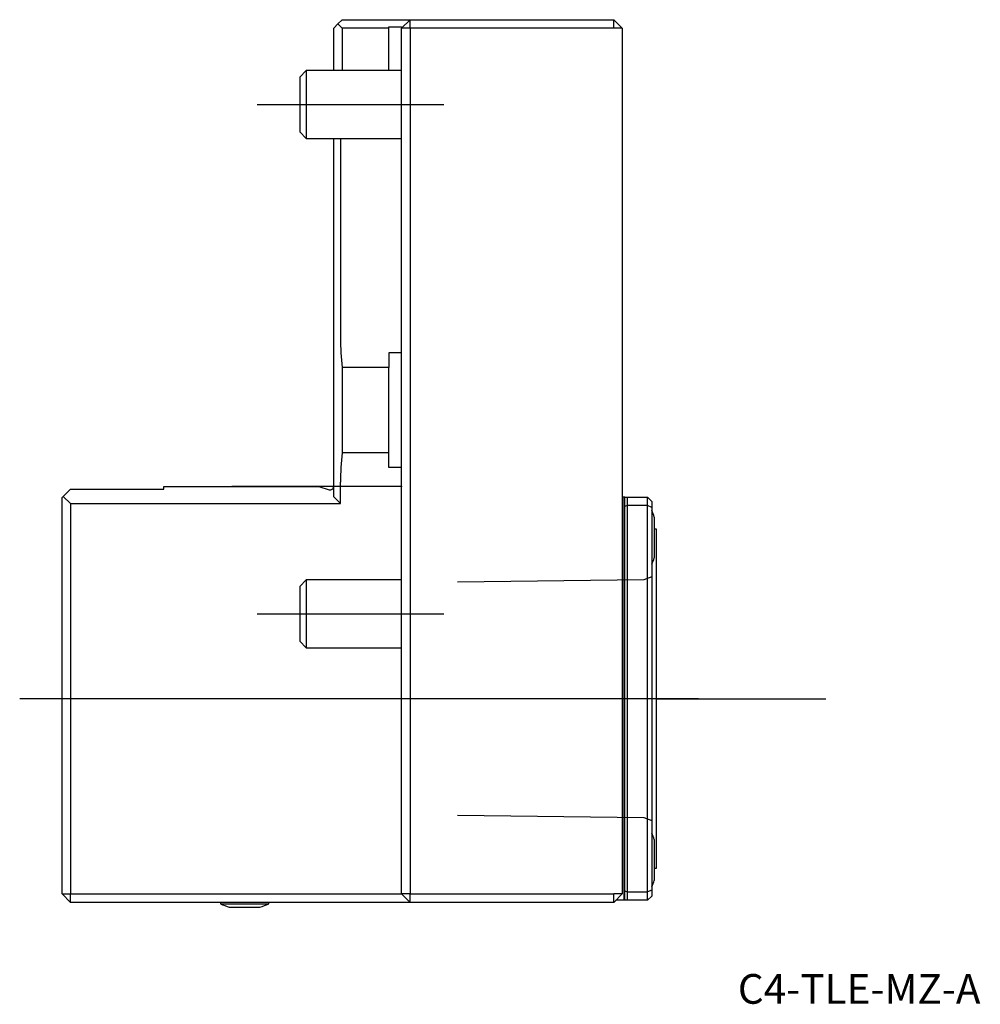
# Model space of a CAD drawing. Units: millimetres. Extents: x -45 to 68, y -61 to 55.
import ezdxf
from ezdxf.enums import TextEntityAlignment as Align
from ezdxf.lldxf.tags import DXFTag

# ---------------------------------------------------------------- set-up
doc = ezdxf.new("R2010")
doc.units = ezdxf.units.MM
for name, color, linetype in [('1', 4, 'Continuous'), ('4', 2, 'CENTER'), ('80', 6, 'Continuous'), ('81', 3, 'Continuous'), ('SK1', 4, 'Continuous'), ('SK3', 1, 'DASHED2'), ('SK4', 2, 'CENTER'), ('SK6', 5, 'Continuous')]:
    doc.layers.add(name, color=color, linetype=linetype)
doc.styles.add('SEACAD_txt_shx', font='txt.shx')
tags = doc.linetypes.add('CENTER', pattern=[50.8, 31.75, -6.35, 6.35, -6.35]).pattern_tags.tags
tags[10:11] = [DXFTag(74, 4), DXFTag(75, 0), DXFTag(340, '0'), DXFTag(46, 0.0), DXFTag(50, 0.0), DXFTag(44, 0.0), DXFTag(45, 0.0)]
tags[8:9] = [DXFTag(74, 4), DXFTag(75, 0), DXFTag(340, '0'), DXFTag(46, 0.0), DXFTag(50, 0.0), DXFTag(44, 0.0), DXFTag(45, 0.0)]
tags[6:7] = [DXFTag(74, 4), DXFTag(75, 0), DXFTag(340, '0'), DXFTag(46, 0.0), DXFTag(50, 0.0), DXFTag(44, 0.0), DXFTag(45, 0.0)]
tags[4:5] = [DXFTag(74, 4), DXFTag(75, 0), DXFTag(340, '0'), DXFTag(46, 0.0), DXFTag(50, 0.0), DXFTag(44, 0.0), DXFTag(45, 0.0)]
tags = doc.linetypes.add('DASHED2', pattern=[9.525, 6.35, -3.175]).pattern_tags.tags
tags[6:7] = [DXFTag(74, 4), DXFTag(75, 0), DXFTag(340, '0'), DXFTag(46, 0.0), DXFTag(50, 0.0), DXFTag(44, 0.0), DXFTag(45, 0.0)]
tags[4:5] = [DXFTag(74, 4), DXFTag(75, 0), DXFTag(340, '0'), DXFTag(46, 0.0), DXFTag(50, 0.0), DXFTag(44, 0.0), DXFTag(45, 0.0)]

# ---------------------------------------------------------------- blocks, each defined once
blk = doc.blocks.new('SEANNOT_GROUP')
at = {"layer": 'SK6', "style": 'SEACAD_txt_shx'}
blk.add_text('C4-TLE-MZ-A', height=3.5, dxfattribs=at).set_placement((39.63, -57.44), align=Align.TOP_LEFT)

msp = doc.modelspace()

# ---------------------------------------------------------------- linework, layer by layer
at = {"layer": '1'}
for p, q in [((1, 55), (0, 54)), ((1, 55), (25, 55)), ((1, 54), (1, 55)), ((25, 55), (26, 54)), ((25, 54), (25, 55)), ((0, -48), (0, 54)), ((1, 54), (0, 54)), ((25, 54), (1, 54)), ((1, 54), (1, -48)), ((26, 54), (25, 54)), ((26, 54), (26, -48)), ((26.2, -1.25), (26, -1.25)), ((26.3, -1.25), (26.2, -1.25)), ((26.2, -1.25), (26.2, -48.75)), ((26.3, -1.25), (26.6, -1.25)), ((26.3, -2.37), (26.3, -1.25)), ((26.6, -2.25), (26.3, -2.37)), ((26.6, -1.25), (29, -1.25)), ((26.6, -1.25), (26.6, -2.25)), ((26.6, -2.25), (26.6, -47.75)), ((29, -2.25), (26.6, -2.25)), ((29, -2.25), (29, -1.25)), ((29.5, -1.75), (29, -1.25)), ((29, -47.75), (29, -2.25)), ((29.5, -2.46), (29, -2.25)), ((29.5, -1.75), (29.5, -2.46)), ((26.3, -47.63), (26.3, -2.37)), ((29.5, -2.46), (29.5, -47.54)), ((29.78, -3.6), (29.78, -8.4)), ((30, -5), (30, -45)), ((-40, -48), (-40, -25)), ((-39, -25), (-39, -48)), ((29.78, -41.6), (29.78, -46.4)), ((29.5, -47.54), (29, -47.75)), ((29.5, -47.54), (29.5, -48.25)), ((-39, -49), (-40, -48)), ((-40, -48), (-39, -48)), ((-39, -48), (0, -48)), ((-39, -49), (-39, -48)), ((1, -48), (0, -48)), ((1, -49), (0, -48)), ((1, -48), (25, -48)), ((1, -49), (1, -48)), ((26, -48), (25, -48)), ((25, -49), (26, -48)), ((25, -49), (25, -48)), ((26.3, -48.75), (26.3, -47.63)), ((26.3, -47.63), (26.6, -47.75)), ((26.6, -47.75), (29, -47.75)), ((26.6, -47.75), (26.6, -48.75)), ((29, -48.75), (29, -47.75)), ((29, -48.75), (29.5, -48.25)), ((1, -49), (-39, -49)), ((-21.35, -49), (-21.35, -49.17)), ((-21.35, -49.17), (-15.65, -49.17)), ((-20.3, -49.54), (-16.7, -49.54)), ((-15.65, -49.17), (-15.65, -49)), ((25, -49), (1, -49)), ((25.8, -48.75), (25.25, -48.75)), ((26.2, -48.75), (25.8, -48.75)), ((26.3, -48.75), (26.2, -48.75)), ((26.6, -48.75), (26.3, -48.75)), ((29, -48.75), (26.6, -48.75))]:
    msp.add_line(p, q, dxfattribs=at)
for centre, radius, start, end in [((22.15, -6), 8, 17.4576, 23.2285), ((30, -4.5), 0.5, 243.8961, 270), ((22.15, -6), 8, 336.7715, 342.5424), ((22.15, -44), 8, 17.4576, 23.2285), ((30, -45.5), 0.5, 90, 116.1039), ((22.15, -44), 8, 336.7715, 342.5424), ((-18.5, -42.78), 7, 245.9745, 255.0994), ((-18.5, -42.78), 7, 284.9006, 294.0255)]:
    msp.add_arc(centre, radius, start, end, dxfattribs=at)
at = {"layer": '4'}
msp.add_line((35, -25), (2, -25), dxfattribs=at)
at = {"layer": '80'}
msp.add_line((0, 0), (-20, 0), dxfattribs=at)
msp.add_point((0, 0), dxfattribs=at)
at = {"layer": '81'}
msp.add_line((30, -25), (50, -25), dxfattribs=at)
msp.add_point((30, -25), dxfattribs=at)
at = {"layer": 'SK1'}
for p, q in [((-7.5, 54.5), (-7, 55)), ((-7, 55), (1, 55)), ((-7.5, 54.5), (-8, 54)), ((-8, 49), (-8, 54)), ((-7, 54), (-7.5, 54.5)), ((-7, 54), (-7, 49)), ((-1.5, 54), (-7, 54)), ((-1.5, 54.15), (0, 54.15)), ((-1.5, 54), (-1.5, 54.15)), ((-1.5, 49), (-1.5, 54)), ((0, 54.15), (0, 54)), ((-11.23, 49), (-12, 48.23)), ((-11.23, 49), (-11.23, 41)), ((0, 49), (-11.23, 49)), ((-12, 48.23), (-12, 41.77)), ((-12, 41.77), (-11.23, 41)), ((-11.23, 41), (0, 41)), ((-8, -1.2), (-8, 41)), ((-7.2, 41), (-7.2, 17.5)), ((-1.5, 15.77), (-1.5, 14.04)), ((0, 15.77), (-1.5, 15.77)), ((-7, 14.04), (-7, 3.96)), ((-1.5, 14.04), (-7, 14.04)), ((-1.5, 3.96), (-1.5, 14.04)), ((-1.5, 3.96), (-7, 3.96)), ((-1.5, 2.23), (-1.5, 3.96)), ((0, 2.23), (-1.5, 2.23)), ((-28, -0.3), (-28, 0)), ((-28, 0), (-9.73, 0)), ((-9.73, 0), (-8.52, -0.38)), ((-7.2, -2), (-7.2, 0.5)), ((-40, -1.3), (-39.86, -1.16)), ((-39, -0.3), (-39.86, -1.16)), ((-39.86, -1.16), (-39, -2)), ((-39, -0.3), (-28, -0.3)), ((-40, -17.95), (-40, -1.3)), ((-39, -2), (-7.2, -2)), ((-39, -2), (-39, -17.43)), ((-8, -1.2), (-7.2, -2)), ((-11.23, -11), (-12, -11.77)), ((-11.23, -11), (-11.23, -19)), ((0, -11), (-11.23, -11)), ((-12, -11.77), (-12, -18.23)), ((-40, -22.58), (-40, -17.95)), ((-39, -17.43), (-39, -22.58)), ((-12, -18.23), (-11.23, -19)), ((-11.23, -19), (0, -19)), ((-40, -25), (-40, -22.58)), ((-39, -22.58), (-39, -25))]:
    msp.add_line(p, q, dxfattribs=at)
for centre, radius, start, end in [((22.8, 17.5), 30, 180, 186.6196), ((22.8, 0.5), 30, 173.3804, 180), ((-8.4, 0), 0.4, 252.5, 0)]:
    msp.add_arc(centre, radius, start, end, dxfattribs=at)
at = {"layer": 'SK3'}
for p, q in [((28.55, -10.99), (6.6, -11.27)), ((29.51, -10.64), (28.55, -10.99)), ((6.6, -38.73), (28.55, -39.01)), ((28.55, -39.01), (29.51, -39.35))]:
    msp.add_line(p, q, dxfattribs=at)
at = {"layer": 'SK4'}
for p, q in [((-17, 45), (5, 45)), ((-17, -15), (5, -15)), ((35, -25), (-45, -25))]:
    msp.add_line(p, q, dxfattribs=at)

# ---------------------------------------------------------------- block references
at = {"layer": 'SK6'}
msp.add_blockref('SEANNOT_GROUP', (0, 0), dxfattribs=at)

doc.saveas('drawing.dxf')
